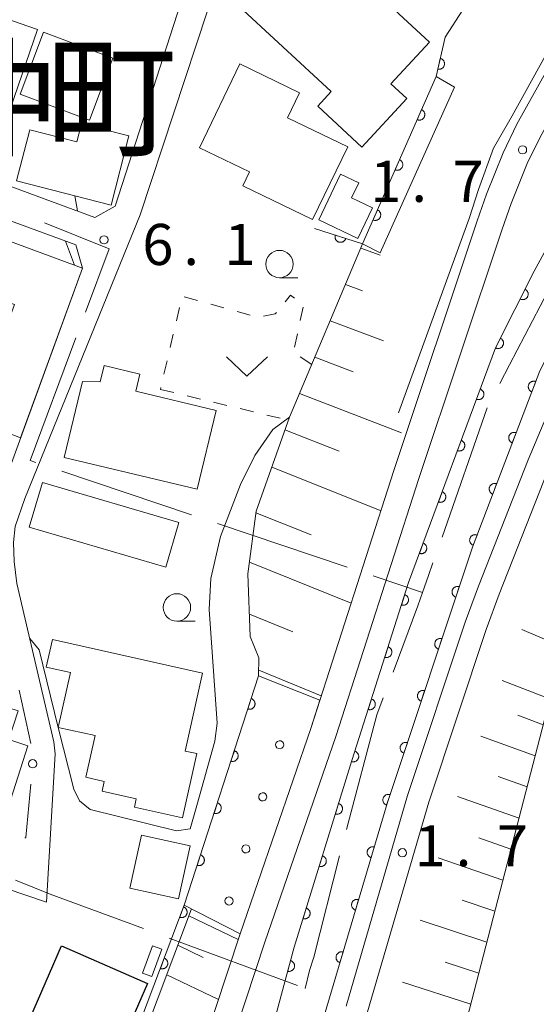
# Model space of a CAD drawing. Units: millimetres. Extents: x -78000 to -75999, y 34500 to 36000.
# Drawn here: x -76232 to -76185, y 34670 to 34760 of the extents above; entities that cross this region are included whole.
import ezdxf

# ---------------------------------------------------------------- set-up
doc = ezdxf.new("R2010")
doc.units = ezdxf.units.MM
for name, color, linetype, lineweight in [('110600_大字・町・丁目界', 7, 'Continuous', 20), ('210100_道路縁（街区線）', 7, 'Continuous', 15), ('300100_普通建物', 7, 'Continuous', 15), ('300200_堅ろう建物', 7, 'Continuous', 30), ('510100_水涯線（河川、湖池等）（海岸線）', 7, 'Continuous', 15), ('610111_人工斜面(上)', 7, 'Continuous', 9), ('610199_人工斜面(中)', 7, 'Continuous', 9), ('611000_被覆(直)', 7, 'Continuous', 20), ('611012_被覆(下)', 7, 'Continuous', 9), ('611099_被覆(中)', 7, 'Continuous', 9), ('613000_垣', 7, 'Continuous', 20), ('630100_植生界', 7, 'Continuous', 9), ('631300_畑', 7, 'Continuous', 9), ('633100_広葉樹林', 7, 'Continuous', 9), ('710200_等高線（主曲線）', 7, 'Continuous', 9), ('731200_図化機測定による標高点', 7, 'Continuous', 20), ('731207_図化機測定による標高点（注記）', 7, 'Continuous', 20)]:
    doc.layers.add(name, color=color, linetype=linetype, lineweight=lineweight)
doc.layers.add('811400_大字・町・丁目', color=7, linetype='Continuous')
doc.styles.add('Style-Kanji', font='txt')
doc.styles.add('Style-WORKING', font='txt')

msp = doc.modelspace()

# ---------------------------------------------------------------- linework, layer by layer
at = {"layer": '110600_大字・町・丁目界'}
for p, q in [((-76189.735, 34724.318), (-76193.866, 34712.52)), ((-76216.749, 34714.554), (-76228.595, 34718.542)), ((-76202.533, 34709.767), (-76214.379, 34713.756)), ((-76207.066, 34671.571), (-76218.79, 34675.907))]:
    msp.add_line(p, q, dxfattribs=at)
at = {"layer": '110600_大字・町・丁目界', "flags": 128}
for points in [[(-76226.418, 34733.066), (-76224.27, 34738.83), (-76230.162, 34741.194)], [(-76182.798, 34737.617), (-76187.7, 34728.25), (-76188.588, 34726.539)], [(-76230.964, 34719.34), (-76231.47, 34719.51), (-76227.291, 34730.723)], [(-76194.697, 34710.162), (-76195.11, 34709.01), (-76195.65, 34707.45)], [(-76198.34, 34700.196), (-76196.06, 34706.23), (-76195.65, 34707.45), (-76200.163, 34708.97)], [(-76202.589, 34685.827), (-76199.82, 34696.28), (-76199.224, 34697.857)], [(-76206.36, 34671.31), (-76205.96, 34672.94), (-76205.58, 34674.17), (-76203.218, 34683.407)], [(-76221.134, 34676.774), (-76229.64, 34679.92), (-76232.819, 34681.211)]]:
    msp.add_lwpolyline(points, dxfattribs=at)
at = {"layer": '210100_道路縁（街区線）', "flags": 128}
for points in [[(-76140.5, 34803.55), (-76147.93, 34786.07), (-76154.31, 34771.16), (-76156.4, 34770.97), (-76152.9, 34776.63), (-76145.26, 34794.56), (-76145.35, 34795.57), (-76146.52, 34796.49), (-76152.02, 34799.63), (-76153.01, 34799.85), (-76154.65, 34798.85), (-76163.16, 34792.03), (-76168.73, 34783.45), (-76169.85, 34781.62), (-76177.4, 34767.46), (-76187.02, 34750.21), (-76188.28, 34747.6), (-76189.81, 34743.82), (-76190.66, 34741.4), (-76198.25, 34718.61), (-76205.85, 34695.06), (-76212.31, 34676.3), (-76223.75, 34641.67)], [(-76210.78, 34776.25), (-76212.4, 34774.56), (-76213.26, 34773.28), (-76213.97, 34771.51), (-76217.75, 34761.2), (-76223.72, 34742.72), (-76225.56, 34741.71), (-76270.45, 34758.24), (-76276.22, 34760.65)], [(-76159.22, 34770.54), (-76166.09, 34758.59), (-76173.65, 34744.41), (-76180.4, 34731.69), (-76182.69, 34727.12), (-76184.63, 34722.84), (-76186, 34719.57), (-76190.54, 34708.03), (-76191.74, 34704.76), (-76197.01, 34688.93), (-76202.62, 34669.71)], [(-76215.75, 34620.12), (-76212.01, 34633.37), (-76208.84, 34635.06), (-76200.66, 34669.19), (-76195.07, 34688.32), (-76189.83, 34704.09), (-76188.64, 34707.31), (-76183.71, 34719.83), (-76180.86, 34726.25), (-76178.59, 34730.76), (-76171.86, 34743.46), (-76164.31, 34757.61), (-76158.45, 34767.71), (-76154.05, 34768.14), (-76152.71, 34768.74)], [(-76239.08, 34686.13), (-76261.97, 34694.72), (-76319.19, 34716.2), (-76320.72, 34719.23), (-76304.71, 34766.33), (-76302.43, 34766.96), (-76277.26, 34757.63), (-76271.55, 34755.44), (-76227.31, 34739.21), (-76226.68, 34737.06), (-76234.41, 34716.02), (-76235.01, 34714.39), (-76235.2, 34712.61), (-76235.01, 34710.47), (-76234.57, 34708.43)], [(-76221.47, 34640.92), (-76210.03, 34675.53), (-76203.57, 34694.3), (-76195.97, 34717.86), (-76188.38, 34740.62), (-76187.56, 34742.97), (-76186.08, 34746.63), (-76184.88, 34749.1), (-76175.28, 34766.31)], [(-76253.08, 34636.25), (-76233.68, 34680.45), (-76229.98, 34679.2), (-76229.18, 34692.74), (-76229.3, 34693.82), (-76232.68, 34708.29), (-76232.92, 34710.3), (-76233.01, 34712.04), (-76232.83, 34713.5), (-76231.96, 34716.04), (-76221.44, 34741.95), (-76215.28, 34760.55)]]:
    msp.add_lwpolyline(points, dxfattribs=at)
at = {"layer": '300100_普通建物', "flags": 128}
for points in [[(-76208.23, 34769.93), (-76195.02, 34757.71), (-76198.53, 34753.9), (-76197.07, 34752.55), (-76201.18, 34748.11), (-76205.22, 34751.85), (-76203.98, 34753.19), (-76212.82, 34761.36), (-76210.4, 34763.99), (-76212.2, 34765.65), (-76208.23, 34769.93)], [(-76233.88, 34759.91), (-76230.8, 34758.85), (-76235.06, 34746.53), (-76238.14, 34747.6), (-76233.88, 34759.91)], [(-76230.26, 34758.6), (-76223.93, 34756.24), (-76226.05, 34750.57), (-76232.38, 34752.94), (-76230.26, 34758.6)], [(-76212.32, 34755.71), (-76206.87, 34753.08), (-76207.97, 34750.79), (-76202.48, 34748.14), (-76205.68, 34741.52), (-76212.04, 34744.6), (-76211.43, 34745.86), (-76216.01, 34748.07), (-76212.32, 34755.71)], [(-76222.47, 34749.15), (-76224.09, 34742.82), (-76232.71, 34745.03), (-76231.51, 34749.71), (-76227.22, 34748.61), (-76226.8, 34750.26), (-76222.47, 34749.15)], [(-76201.54, 34739.79), (-76205.12, 34741.49), (-76203.14, 34745.66), (-76201.47, 34744.87), (-76202.13, 34743.49), (-76200.22, 34742.59), (-76201.54, 34739.79)], [(-76226.68, 34737.06), (-76232.37, 34721.57), (-76239.85, 34724.49), (-76237.24, 34731.5), (-76234.14, 34730.35), (-76232.9, 34733.75), (-76235.95, 34734.83), (-76234.19, 34739.84), (-76226.68, 34737.06)], [(-76216.21, 34716.88), (-76228.37, 34719.79), (-76226.71, 34726.73), (-76225.09, 34726.69), (-76224.73, 34728.17), (-76221.46, 34727.38), (-76221.84, 34725.83), (-76214.49, 34724.07), (-76216.21, 34716.88)], [(-76219.09, 34709.77), (-76231.56, 34713.42), (-76230.36, 34717.5), (-76217.9, 34713.86), (-76219.09, 34709.77)], [(-76229.43, 34703.18), (-76215.73, 34700.11), (-76217.32, 34692.99), (-76216.24, 34692.75), (-76217.56, 34686.88), (-76221.95, 34687.87), (-76221.78, 34688.62), (-76224.91, 34689.32), (-76224.71, 34690.22), (-76226.4, 34690.6), (-76225.55, 34694.4), (-76228.91, 34695.15), (-76227.79, 34700.15), (-76230, 34700.65), (-76229.43, 34703.18)], [(-76221.31, 34685.3), (-76216.85, 34684.32), (-76217.92, 34679.5), (-76222.37, 34680.48), (-76221.31, 34685.3)], [(-76219.45, 34674.9), (-76220.35, 34672.39), (-76221.21, 34672.7), (-76220.31, 34675.21), (-76219.45, 34674.9)]]:
    msp.add_lwpolyline(points, dxfattribs=at)
msp.add_lwpolyline([(-76246.369, 34690.841), (-76240.729, 34708.311), (-76235.925, 34706.76), (-76238.563, 34698.587), (-76232.575, 34696.654), (-76233.421, 34694.032), (-76231.673, 34693.468), (-76234.39, 34685.051), (-76236.892, 34685.859), (-76236.33, 34687.6)], close=True, dxfattribs=at)
at = {"layer": '300200_堅ろう建物', "flags": 128}
msp.add_lwpolyline([(-76224.06, 34664.21), (-76231.9, 34667.63), (-76228.61, 34675.19), (-76220.76, 34671.77), (-76224.06, 34664.21)], dxfattribs=at)
at = {"layer": '510100_水涯線（河川、湖池等）（海岸線）', "flags": 128}
for points in [[(-76151.75, 34796.21), (-76161.09, 34781.69), (-76166.43, 34771.03), (-76179.34, 34748.03), (-76185.44, 34736.79), (-76188.97, 34729.8), (-76196.92, 34708.38), (-76202.09, 34692.12), (-76207.37, 34675.07), (-76218.09, 34635.32), (-76221.52, 34622.69)], [(-76217.58, 34620.94), (-76213.81, 34634.62), (-76211.3, 34646.34), (-76198.88, 34688.19), (-76191.09, 34711.59), (-76184.93, 34727.71), (-76177.32, 34742.72), (-76168.94, 34758.3), (-76160.55, 34773.95), (-76152.89, 34787.21), (-76148.4, 34794.25)]]:
    msp.add_lwpolyline(points, dxfattribs=at)
at = {"layer": '610111_人工斜面(上)', "flags": 128}
for points in [[(-76152.71, 34768.74), (-76152.94, 34767.09), (-76154.1, 34763.12), (-76155.88, 34758.59), (-76157.56, 34755.74), (-76161.11, 34747.93), (-76169.49, 34728.98), (-76174.46, 34719.83), (-76180.19, 34707.06), (-76184.5, 34695.85), (-76194.13, 34658.74), (-76198.26, 34645.86), (-76204.32, 34618.28)], [(-76210.61, 34699.86), (-76210.58, 34701.5), (-76211.37, 34703.43), (-76211.6, 34709.15), (-76210.84, 34714.88), (-76207.79, 34723.48), (-76201.13, 34739.28)], [(-76235.11, 34628.73), (-76230.64, 34640.51), (-76226.23, 34653.33), (-76216.74, 34678.57)]]:
    msp.add_lwpolyline(points, dxfattribs=at)
at = {"layer": '610199_人工斜面(中)', "flags": 128}
for points in [[(-76201.29, 34738.9), (-76199.51, 34738.26)], [(-76202.69, 34735.58), (-76201.14, 34735.01)], [(-76204.09, 34732.27), (-76199.2, 34730.44)], [(-76205.48, 34728.95), (-76201.98, 34727.62)], [(-76206.88, 34725.64), (-76197.58, 34722.05)], [(-76208.21, 34722.3), (-76203.25, 34720.35)], [(-76209.41, 34718.91), (-76199.42, 34714.93)], [(-76210.86, 34714.74), (-76205.82, 34712.72)], [(-76211.46, 34710.23), (-76202.15, 34706.48)], [(-76211.45, 34705.47), (-76207.49, 34703.87)], [(-76182.07, 34702.18), (-76186.59, 34704.07)], [(-76210.6, 34700.36), (-76204.89, 34698.04)], [(-76183.8, 34697.67), (-76188.37, 34699.42)], [(-76184.62, 34695.39), (-76186.94, 34696.25)], [(-76185.36, 34692.55), (-76190.32, 34694.35)], [(-76186.09, 34689.71), (-76188.74, 34690.66)], [(-76186.83, 34686.87), (-76192.44, 34688.85)], [(-76187.57, 34684.03), (-76190.49, 34685.05)], [(-76188.3, 34681.19), (-76194.23, 34683.23)], [(-76189.04, 34678.36), (-76192.04, 34679.38)], [(-76216.97, 34677.95), (-76212.48, 34675.79)], [(-76189.77, 34675.53), (-76195.85, 34677.56)], [(-76217.98, 34675.25), (-76215.68, 34674.15)], [(-76190.51, 34672.7), (-76193.58, 34673.71)], [(-76219, 34672.55), (-76214.29, 34670.3)], [(-76191.24, 34669.87), (-76197.47, 34671.9)]]:
    msp.add_lwpolyline(points, dxfattribs=at)
at = {"layer": '611000_被覆(直)', "flags": 128}
for points in [[(-76221.52, 34622.69), (-76218.09, 34635.32), (-76207.37, 34675.07), (-76202.09, 34692.12), (-76196.92, 34708.38), (-76188.97, 34729.8), (-76185.44, 34736.79), (-76179.34, 34748.03), (-76166.43, 34771.03), (-76161.09, 34781.69), (-76151.75, 34796.21)], [(-76148.4, 34794.25), (-76152.89, 34787.21), (-76160.55, 34773.95), (-76168.94, 34758.3), (-76177.32, 34742.72), (-76184.93, 34727.71), (-76191.09, 34711.59), (-76198.88, 34688.19), (-76211.3, 34646.34), (-76213.81, 34634.62), (-76217.58, 34620.94)], [(-76205.51, 34740.7), (-76201.13, 34739.28), (-76194.4, 34754.57), (-76193.58, 34758.16), (-76188.75, 34765.66), (-76183.35, 34771.99), (-76172.61, 34786.96)], [(-76194.024, 34756.218), (-76194.246, 34755.243)], [(-76194.246, 34755.243), (-76194.203, 34755.235), (-76194.16, 34755.231), (-76194.117, 34755.23), (-76194.073, 34755.234), (-76194.03, 34755.241), (-76193.988, 34755.252), (-76193.947, 34755.266), (-76193.907, 34755.285), (-76193.869, 34755.306), (-76193.833, 34755.332), (-76193.799, 34755.359), (-76193.769, 34755.39), (-76193.74, 34755.424), (-76193.715, 34755.459), (-76193.693, 34755.497), (-76193.675, 34755.536), (-76193.659, 34755.576), (-76193.648, 34755.619), (-76193.64, 34755.662), (-76193.636, 34755.705), (-76193.635, 34755.748), (-76193.639, 34755.792), (-76193.646, 34755.835), (-76193.657, 34755.877), (-76193.671, 34755.919), (-76193.69, 34755.958), (-76193.711, 34755.996), (-76193.737, 34756.032), (-76193.764, 34756.066), (-76193.795, 34756.097), (-76193.828, 34756.125), (-76193.864, 34756.15), (-76193.902, 34756.172), (-76193.941, 34756.19), (-76193.981, 34756.206), (-76194.024, 34756.218)], [(-76195.733, 34751.54), (-76196.136, 34750.625)], [(-76196.136, 34750.625), (-76196.095, 34750.609), (-76196.053, 34750.597), (-76196.011, 34750.589), (-76195.968, 34750.584), (-76195.924, 34750.583), (-76195.881, 34750.586), (-76195.837, 34750.592), (-76195.795, 34750.603), (-76195.754, 34750.616), (-76195.714, 34750.635), (-76195.675, 34750.655), (-76195.639, 34750.68), (-76195.605, 34750.707), (-76195.574, 34750.737), (-76195.545, 34750.77), (-76195.52, 34750.805), (-76195.497, 34750.842), (-76195.477, 34750.881), (-76195.461, 34750.922), (-76195.45, 34750.964), (-76195.441, 34751.006), (-76195.436, 34751.05), (-76195.435, 34751.093), (-76195.438, 34751.137), (-76195.444, 34751.18), (-76195.455, 34751.222), (-76195.468, 34751.264), (-76195.487, 34751.304), (-76195.507, 34751.342), (-76195.532, 34751.378), (-76195.559, 34751.412), (-76195.589, 34751.444), (-76195.622, 34751.473), (-76195.657, 34751.498), (-76195.694, 34751.521), (-76195.733, 34751.54)], [(-76197.748, 34746.964), (-76198.151, 34746.049)], [(-76198.151, 34746.049), (-76198.11, 34746.033), (-76198.068, 34746.021), (-76198.026, 34746.012), (-76197.982, 34746.007), (-76197.939, 34746.007), (-76197.895, 34746.009), (-76197.852, 34746.016), (-76197.81, 34746.027), (-76197.768, 34746.04), (-76197.728, 34746.058), (-76197.69, 34746.079), (-76197.654, 34746.103), (-76197.62, 34746.131), (-76197.588, 34746.161), (-76197.559, 34746.194), (-76197.534, 34746.229), (-76197.511, 34746.266), (-76197.492, 34746.305), (-76197.476, 34746.346), (-76197.464, 34746.388), (-76197.455, 34746.43), (-76197.45, 34746.474), (-76197.45, 34746.517), (-76197.452, 34746.561), (-76197.458, 34746.604), (-76197.469, 34746.646), (-76197.483, 34746.688), (-76197.501, 34746.728), (-76197.521, 34746.766), (-76197.546, 34746.802), (-76197.574, 34746.836), (-76197.603, 34746.868), (-76197.637, 34746.897), (-76197.671, 34746.922), (-76197.708, 34746.945), (-76197.748, 34746.964)], [(-76199.762, 34742.388), (-76200.165, 34741.473)], [(-76200.165, 34741.473), (-76200.124, 34741.457), (-76200.082, 34741.445), (-76200.04, 34741.436), (-76199.996, 34741.431), (-76199.953, 34741.431), (-76199.909, 34741.433), (-76199.866, 34741.439), (-76199.824, 34741.45), (-76199.782, 34741.464), (-76199.742, 34741.482), (-76199.704, 34741.502), (-76199.668, 34741.527), (-76199.634, 34741.555), (-76199.602, 34741.584), (-76199.573, 34741.618), (-76199.548, 34741.652), (-76199.525, 34741.689), (-76199.506, 34741.729), (-76199.49, 34741.77), (-76199.478, 34741.812), (-76199.469, 34741.854), (-76199.464, 34741.897), (-76199.464, 34741.941), (-76199.466, 34741.985), (-76199.473, 34742.028), (-76199.484, 34742.07), (-76199.497, 34742.112), (-76199.515, 34742.151), (-76199.536, 34742.19), (-76199.56, 34742.226), (-76199.588, 34742.26), (-76199.618, 34742.291), (-76199.651, 34742.32), (-76199.686, 34742.345), (-76199.723, 34742.368), (-76199.762, 34742.388)], [(-76203.607, 34740.083), (-76203.619, 34740.041), (-76203.627, 34739.998), (-76203.631, 34739.955), (-76203.632, 34739.911), (-76203.628, 34739.868), (-76203.621, 34739.825), (-76203.61, 34739.782), (-76203.595, 34739.742), (-76203.578, 34739.701), (-76203.555, 34739.664), (-76203.531, 34739.627), (-76203.503, 34739.594), (-76203.472, 34739.563), (-76203.439, 34739.535), (-76203.404, 34739.509), (-76203.366, 34739.488), (-76203.327, 34739.469), (-76203.286, 34739.453), (-76203.244, 34739.442), (-76203.201, 34739.434), (-76203.158, 34739.43), (-76203.114, 34739.429), (-76203.071, 34739.433), (-76203.028, 34739.44), (-76202.985, 34739.45), (-76202.945, 34739.466), (-76202.904, 34739.483), (-76202.867, 34739.506), (-76202.83, 34739.53), (-76202.797, 34739.558), (-76202.766, 34739.589), (-76202.738, 34739.621), (-76202.712, 34739.657), (-76202.691, 34739.695), (-76202.672, 34739.734), (-76202.656, 34739.775)], [(-76202.656, 34739.775), (-76203.607, 34740.083)], [(-76186.273, 34735.141), (-76186.723, 34734.249)], [(-76186.723, 34734.249), (-76186.683, 34734.231), (-76186.642, 34734.217), (-76186.601, 34734.206), (-76186.557, 34734.198), (-76186.514, 34734.195), (-76186.47, 34734.196), (-76186.427, 34734.2), (-76186.384, 34734.208), (-76186.342, 34734.219), (-76186.301, 34734.236), (-76186.261, 34734.254), (-76186.224, 34734.277), (-76186.189, 34734.302), (-76186.156, 34734.33), (-76186.125, 34734.362), (-76186.098, 34734.395), (-76186.073, 34734.431), (-76186.052, 34734.47), (-76186.034, 34734.51), (-76186.02, 34734.551), (-76186.009, 34734.592), (-76186.001, 34734.636), (-76185.999, 34734.679), (-76185.999, 34734.723), (-76186.003, 34734.766), (-76186.011, 34734.809), (-76186.022, 34734.851), (-76186.039, 34734.892), (-76186.057, 34734.932), (-76186.08, 34734.969), (-76186.105, 34735.004), (-76186.134, 34735.037), (-76186.165, 34735.068), (-76186.199, 34735.095), (-76186.234, 34735.12), (-76186.273, 34735.141)], [(-76188.527, 34730.678), (-76188.977, 34729.785)], [(-76188.977, 34729.785), (-76188.937, 34729.767), (-76188.896, 34729.753), (-76188.855, 34729.742), (-76188.811, 34729.735), (-76188.768, 34729.732), (-76188.724, 34729.733), (-76188.681, 34729.736), (-76188.638, 34729.745), (-76188.596, 34729.756), (-76188.555, 34729.773), (-76188.515, 34729.791), (-76188.478, 34729.813), (-76188.443, 34729.839), (-76188.41, 34729.867), (-76188.379, 34729.899), (-76188.352, 34729.932), (-76188.327, 34729.968), (-76188.306, 34730.006), (-76188.288, 34730.047), (-76188.274, 34730.088), (-76188.263, 34730.129), (-76188.255, 34730.173), (-76188.252, 34730.216), (-76188.253, 34730.26), (-76188.257, 34730.303), (-76188.265, 34730.346), (-76188.276, 34730.388), (-76188.293, 34730.429), (-76188.311, 34730.468), (-76188.334, 34730.506), (-76188.359, 34730.541), (-76188.387, 34730.574), (-76188.419, 34730.605), (-76188.453, 34730.632), (-76188.488, 34730.656), (-76188.527, 34730.678)], [(-76185.308, 34726.72), (-76185.35, 34726.734), (-76185.392, 34726.744), (-76185.435, 34726.75), (-76185.479, 34726.753), (-76185.522, 34726.751), (-76185.566, 34726.747), (-76185.609, 34726.738), (-76185.65, 34726.725), (-76185.691, 34726.71), (-76185.73, 34726.689), (-76185.767, 34726.667), (-76185.802, 34726.641), (-76185.835, 34726.612), (-76185.865, 34726.58), (-76185.892, 34726.546), (-76185.915, 34726.51), (-76185.936, 34726.472), (-76185.954, 34726.431), (-76185.968, 34726.39), (-76185.977, 34726.347), (-76185.984, 34726.305), (-76185.987, 34726.261), (-76185.985, 34726.218), (-76185.981, 34726.174), (-76185.972, 34726.131), (-76185.959, 34726.09), (-76185.944, 34726.049), (-76185.923, 34726.01), (-76185.901, 34725.972), (-76185.875, 34725.938), (-76185.846, 34725.905), (-76185.814, 34725.875), (-76185.78, 34725.848), (-76185.744, 34725.824), (-76185.706, 34725.803), (-76185.665, 34725.786)], [(-76185.665, 34725.786), (-76185.308, 34726.72)], [(-76190.368, 34726.035), (-76190.715, 34725.097)], [(-76190.715, 34725.097), (-76190.674, 34725.084), (-76190.631, 34725.074), (-76190.589, 34725.068), (-76190.545, 34725.066), (-76190.501, 34725.068), (-76190.458, 34725.073), (-76190.415, 34725.082), (-76190.374, 34725.095), (-76190.333, 34725.111), (-76190.294, 34725.132), (-76190.257, 34725.154), (-76190.223, 34725.181), (-76190.19, 34725.21), (-76190.16, 34725.242), (-76190.134, 34725.277), (-76190.11, 34725.313), (-76190.09, 34725.351), (-76190.073, 34725.392), (-76190.059, 34725.434), (-76190.05, 34725.476), (-76190.044, 34725.519), (-76190.041, 34725.563), (-76190.043, 34725.606), (-76190.049, 34725.65), (-76190.057, 34725.692), (-76190.071, 34725.734), (-76190.086, 34725.775), (-76190.107, 34725.813), (-76190.13, 34725.85), (-76190.156, 34725.885), (-76190.186, 34725.917), (-76190.218, 34725.947), (-76190.252, 34725.974), (-76190.289, 34725.997), (-76190.327, 34726.017), (-76190.368, 34726.035)], [(-76192.107, 34721.347), (-76192.455, 34720.41)], [(-76192.455, 34720.41), (-76192.413, 34720.396), (-76192.371, 34720.387), (-76192.328, 34720.381), (-76192.284, 34720.378), (-76192.241, 34720.38), (-76192.198, 34720.385), (-76192.155, 34720.394), (-76192.114, 34720.408), (-76192.073, 34720.423), (-76192.034, 34720.444), (-76191.997, 34720.467), (-76191.962, 34720.493), (-76191.93, 34720.523), (-76191.9, 34720.554), (-76191.873, 34720.589), (-76191.85, 34720.626), (-76191.83, 34720.664), (-76191.813, 34720.704), (-76191.799, 34720.746), (-76191.79, 34720.789), (-76191.784, 34720.831), (-76191.781, 34720.875), (-76191.783, 34720.919), (-76191.788, 34720.962), (-76191.797, 34721.005), (-76191.81, 34721.046), (-76191.826, 34721.087), (-76191.847, 34721.126), (-76191.87, 34721.163), (-76191.896, 34721.197), (-76191.926, 34721.23), (-76191.957, 34721.259), (-76191.992, 34721.286), (-76192.028, 34721.309), (-76192.067, 34721.33), (-76192.107, 34721.347)], [(-76187.093, 34722.049), (-76187.135, 34722.063), (-76187.177, 34722.073), (-76187.22, 34722.08), (-76187.264, 34722.082), (-76187.307, 34722.081), (-76187.351, 34722.076), (-76187.393, 34722.068), (-76187.435, 34722.055), (-76187.476, 34722.039), (-76187.515, 34722.019), (-76187.552, 34721.997), (-76187.587, 34721.97), (-76187.619, 34721.941), (-76187.65, 34721.91), (-76187.677, 34721.875), (-76187.7, 34721.839), (-76187.721, 34721.801), (-76187.739, 34721.761), (-76187.752, 34721.719), (-76187.762, 34721.677), (-76187.769, 34721.634), (-76187.772, 34721.59), (-76187.77, 34721.547), (-76187.765, 34721.503), (-76187.757, 34721.461), (-76187.744, 34721.419), (-76187.729, 34721.378), (-76187.708, 34721.339), (-76187.686, 34721.302), (-76187.66, 34721.267), (-76187.63, 34721.234), (-76187.599, 34721.204), (-76187.565, 34721.177), (-76187.528, 34721.154), (-76187.49, 34721.133), (-76187.45, 34721.115)], [(-76187.45, 34721.115), (-76187.093, 34722.049)], [(-76188.878, 34717.379), (-76188.92, 34717.393), (-76188.962, 34717.402), (-76189.004, 34717.409), (-76189.048, 34717.412), (-76189.092, 34717.41), (-76189.135, 34717.405), (-76189.178, 34717.397), (-76189.22, 34717.384), (-76189.261, 34717.369), (-76189.3, 34717.348), (-76189.337, 34717.326), (-76189.372, 34717.3), (-76189.404, 34717.271), (-76189.434, 34717.239), (-76189.462, 34717.205), (-76189.485, 34717.169), (-76189.506, 34717.131), (-76189.523, 34717.09), (-76189.537, 34717.048), (-76189.547, 34717.006), (-76189.554, 34716.964), (-76189.556, 34716.92), (-76189.555, 34716.876), (-76189.55, 34716.833), (-76189.542, 34716.79), (-76189.529, 34716.749), (-76189.513, 34716.707), (-76189.493, 34716.669), (-76189.471, 34716.631), (-76189.444, 34716.596), (-76189.415, 34716.564), (-76189.384, 34716.534), (-76189.349, 34716.507), (-76189.313, 34716.483), (-76189.275, 34716.462), (-76189.235, 34716.445)], [(-76189.235, 34716.445), (-76188.878, 34717.379)], [(-76193.847, 34716.66), (-76194.195, 34715.722)], [(-76194.195, 34715.722), (-76194.153, 34715.709), (-76194.111, 34715.699), (-76194.068, 34715.693), (-76194.024, 34715.691), (-76193.981, 34715.693), (-76193.937, 34715.698), (-76193.895, 34715.707), (-76193.853, 34715.72), (-76193.812, 34715.736), (-76193.774, 34715.757), (-76193.737, 34715.779), (-76193.702, 34715.806), (-76193.67, 34715.835), (-76193.64, 34715.867), (-76193.613, 34715.902), (-76193.59, 34715.938), (-76193.569, 34715.976), (-76193.552, 34716.017), (-76193.539, 34716.059), (-76193.53, 34716.101), (-76193.523, 34716.144), (-76193.521, 34716.188), (-76193.523, 34716.231), (-76193.528, 34716.275), (-76193.537, 34716.317), (-76193.55, 34716.358), (-76193.566, 34716.399), (-76193.587, 34716.438), (-76193.609, 34716.475), (-76193.636, 34716.51), (-76193.666, 34716.542), (-76193.697, 34716.572), (-76193.732, 34716.599), (-76193.768, 34716.622), (-76193.807, 34716.642), (-76193.847, 34716.66)], [(-76190.663, 34712.708), (-76190.705, 34712.722), (-76190.747, 34712.732), (-76190.789, 34712.738), (-76190.833, 34712.741), (-76190.877, 34712.74), (-76190.92, 34712.735), (-76190.963, 34712.727), (-76191.004, 34712.713), (-76191.046, 34712.698), (-76191.084, 34712.678), (-76191.122, 34712.656), (-76191.156, 34712.629), (-76191.189, 34712.6), (-76191.219, 34712.569), (-76191.246, 34712.534), (-76191.27, 34712.498), (-76191.291, 34712.46), (-76191.308, 34712.42), (-76191.322, 34712.378), (-76191.332, 34712.335), (-76191.338, 34712.293), (-76191.341, 34712.249), (-76191.34, 34712.206), (-76191.335, 34712.162), (-76191.327, 34712.119), (-76191.314, 34712.078), (-76191.298, 34712.037), (-76191.278, 34711.998), (-76191.256, 34711.961), (-76191.229, 34711.926), (-76191.2, 34711.893), (-76191.169, 34711.863), (-76191.134, 34711.836), (-76191.098, 34711.813), (-76191.06, 34711.792), (-76191.02, 34711.774)], [(-76191.02, 34711.774), (-76190.663, 34712.708)], [(-76195.587, 34711.972), (-76195.935, 34711.034)], [(-76195.935, 34711.034), (-76195.893, 34711.021), (-76195.85, 34711.012), (-76195.808, 34711.006), (-76195.764, 34711.003), (-76195.721, 34711.005), (-76195.677, 34711.01), (-76195.634, 34711.019), (-76195.593, 34711.032), (-76195.552, 34711.048), (-76195.513, 34711.069), (-76195.476, 34711.092), (-76195.442, 34711.118), (-76195.41, 34711.148), (-76195.38, 34711.179), (-76195.353, 34711.214), (-76195.33, 34711.25), (-76195.309, 34711.289), (-76195.292, 34711.329), (-76195.279, 34711.371), (-76195.269, 34711.414), (-76195.263, 34711.456), (-76195.261, 34711.5), (-76195.263, 34711.543), (-76195.268, 34711.587), (-76195.277, 34711.63), (-76195.29, 34711.671), (-76195.306, 34711.712), (-76195.327, 34711.751), (-76195.349, 34711.788), (-76195.376, 34711.822), (-76195.405, 34711.855), (-76195.437, 34711.884), (-76195.472, 34711.911), (-76195.508, 34711.934), (-76195.546, 34711.955), (-76195.587, 34711.972)], [(-76192.291, 34707.982), (-76192.334, 34707.994), (-76192.376, 34708.002), (-76192.419, 34708.006), (-76192.463, 34708.007), (-76192.506, 34708.004), (-76192.55, 34707.997), (-76192.592, 34707.987), (-76192.633, 34707.972), (-76192.673, 34707.955), (-76192.711, 34707.933), (-76192.748, 34707.909), (-76192.781, 34707.881), (-76192.812, 34707.851), (-76192.841, 34707.818), (-76192.867, 34707.782), (-76192.888, 34707.745), (-76192.908, 34707.706), (-76192.924, 34707.665), (-76192.936, 34707.623), (-76192.943, 34707.58), (-76192.948, 34707.537), (-76192.949, 34707.494), (-76192.946, 34707.45), (-76192.939, 34707.407), (-76192.929, 34707.365), (-76192.914, 34707.324), (-76192.897, 34707.283), (-76192.875, 34707.245), (-76192.851, 34707.209), (-76192.823, 34707.175), (-76192.792, 34707.144), (-76192.76, 34707.115), (-76192.724, 34707.09), (-76192.687, 34707.068), (-76192.648, 34707.049), (-76192.607, 34707.033)], [(-76192.607, 34707.033), (-76192.291, 34707.982)], [(-76197.274, 34707.266), (-76197.577, 34706.313)], [(-76197.577, 34706.313), (-76197.535, 34706.302), (-76197.492, 34706.295), (-76197.449, 34706.29), (-76197.405, 34706.29), (-76197.362, 34706.294), (-76197.319, 34706.301), (-76197.276, 34706.312), (-76197.236, 34706.328), (-76197.196, 34706.345), (-76197.158, 34706.368), (-76197.122, 34706.392), (-76197.089, 34706.42), (-76197.058, 34706.452), (-76197.03, 34706.484), (-76197.004, 34706.521), (-76196.983, 34706.558), (-76196.964, 34706.597), (-76196.949, 34706.638), (-76196.938, 34706.681), (-76196.93, 34706.724), (-76196.926, 34706.766), (-76196.926, 34706.81), (-76196.93, 34706.854), (-76196.937, 34706.897), (-76196.948, 34706.939), (-76196.963, 34706.98), (-76196.981, 34707.02), (-76197.004, 34707.058), (-76197.028, 34707.094), (-76197.056, 34707.127), (-76197.087, 34707.158), (-76197.12, 34707.186), (-76197.156, 34707.211), (-76197.194, 34707.232), (-76197.233, 34707.251), (-76197.274, 34707.266)], [(-76193.871, 34703.238), (-76193.913, 34703.25), (-76193.956, 34703.258), (-76193.998, 34703.262), (-76194.042, 34703.263), (-76194.086, 34703.26), (-76194.129, 34703.253), (-76194.171, 34703.243), (-76194.212, 34703.228), (-76194.253, 34703.211), (-76194.29, 34703.189), (-76194.327, 34703.165), (-76194.36, 34703.137), (-76194.392, 34703.107), (-76194.42, 34703.074), (-76194.446, 34703.038), (-76194.468, 34703.001), (-76194.487, 34702.962), (-76194.503, 34702.921), (-76194.515, 34702.879), (-76194.523, 34702.836), (-76194.527, 34702.793), (-76194.528, 34702.75), (-76194.525, 34702.706), (-76194.518, 34702.663), (-76194.508, 34702.621), (-76194.493, 34702.58), (-76194.476, 34702.539), (-76194.454, 34702.501), (-76194.43, 34702.465), (-76194.402, 34702.431), (-76194.372, 34702.4), (-76194.339, 34702.371), (-76194.303, 34702.346), (-76194.266, 34702.324), (-76194.228, 34702.305), (-76194.186, 34702.289)], [(-76198.789, 34702.501), (-76199.092, 34701.548)], [(-76199.092, 34701.548), (-76199.05, 34701.537), (-76199.007, 34701.53), (-76198.964, 34701.526), (-76198.92, 34701.525), (-76198.877, 34701.529), (-76198.834, 34701.537), (-76198.791, 34701.547), (-76198.751, 34701.563), (-76198.711, 34701.58), (-76198.673, 34701.603), (-76198.637, 34701.627), (-76198.604, 34701.655), (-76198.573, 34701.687), (-76198.545, 34701.72), (-76198.519, 34701.756), (-76198.498, 34701.793), (-76198.479, 34701.832), (-76198.464, 34701.873), (-76198.453, 34701.916), (-76198.445, 34701.959), (-76198.441, 34702.002), (-76198.441, 34702.045), (-76198.445, 34702.089), (-76198.452, 34702.132), (-76198.463, 34702.174), (-76198.478, 34702.215), (-76198.496, 34702.255), (-76198.519, 34702.293), (-76198.543, 34702.329), (-76198.571, 34702.362), (-76198.602, 34702.393), (-76198.635, 34702.421), (-76198.671, 34702.446), (-76198.709, 34702.467), (-76198.748, 34702.486), (-76198.789, 34702.501)], [(-76194.186, 34702.289), (-76193.871, 34703.238)], [(-76235.72, 34629), (-76231.29, 34640.79), (-76226.93, 34653.7), (-76217.4, 34678.92), (-76210.61, 34699.86)], [(-76195.45, 34698.494), (-76195.492, 34698.506), (-76195.535, 34698.514), (-76195.578, 34698.518), (-76195.622, 34698.519), (-76195.665, 34698.516), (-76195.708, 34698.509), (-76195.751, 34698.499), (-76195.791, 34698.484), (-76195.832, 34698.467), (-76195.87, 34698.445), (-76195.906, 34698.421), (-76195.94, 34698.393), (-76195.971, 34698.363), (-76196, 34698.33), (-76196.025, 34698.294), (-76196.047, 34698.257), (-76196.066, 34698.218), (-76196.082, 34698.177), (-76196.094, 34698.135), (-76196.102, 34698.092), (-76196.107, 34698.049), (-76196.108, 34698.005), (-76196.104, 34697.962), (-76196.098, 34697.919), (-76196.087, 34697.876), (-76196.073, 34697.836), (-76196.055, 34697.795), (-76196.033, 34697.757), (-76196.01, 34697.721), (-76195.982, 34697.687), (-76195.951, 34697.656), (-76195.918, 34697.627), (-76195.883, 34697.602), (-76195.846, 34697.58), (-76195.807, 34697.561), (-76195.766, 34697.545)], [(-76195.766, 34697.545), (-76195.45, 34698.494)], [(-76211.287, 34697.772), (-76211.596, 34696.821)], [(-76211.596, 34696.821), (-76211.553, 34696.809), (-76211.51, 34696.802), (-76211.468, 34696.797), (-76211.424, 34696.797), (-76211.38, 34696.8), (-76211.337, 34696.807), (-76211.295, 34696.818), (-76211.254, 34696.833), (-76211.214, 34696.85), (-76211.176, 34696.873), (-76211.14, 34696.897), (-76211.107, 34696.925), (-76211.075, 34696.956), (-76211.047, 34696.989), (-76211.022, 34697.025), (-76211, 34697.062), (-76210.981, 34697.101), (-76210.966, 34697.142), (-76210.954, 34697.185), (-76210.946, 34697.227), (-76210.942, 34697.27), (-76210.941, 34697.314), (-76210.945, 34697.357), (-76210.952, 34697.401), (-76210.963, 34697.443), (-76210.978, 34697.484), (-76210.995, 34697.524), (-76211.018, 34697.562), (-76211.042, 34697.598), (-76211.07, 34697.631), (-76211.101, 34697.662), (-76211.134, 34697.691), (-76211.17, 34697.716), (-76211.207, 34697.738), (-76211.246, 34697.757), (-76211.287, 34697.772)], [(-76200.304, 34697.736), (-76200.607, 34696.783)], [(-76200.607, 34696.783), (-76200.565, 34696.772), (-76200.522, 34696.765), (-76200.479, 34696.761), (-76200.435, 34696.76), (-76200.392, 34696.764), (-76200.349, 34696.772), (-76200.306, 34696.782), (-76200.266, 34696.798), (-76200.226, 34696.815), (-76200.188, 34696.838), (-76200.152, 34696.862), (-76200.119, 34696.891), (-76200.088, 34696.922), (-76200.06, 34696.955), (-76200.034, 34696.991), (-76200.013, 34697.028), (-76199.994, 34697.067), (-76199.979, 34697.108), (-76199.968, 34697.151), (-76199.96, 34697.194), (-76199.956, 34697.237), (-76199.956, 34697.281), (-76199.96, 34697.324), (-76199.967, 34697.367), (-76199.978, 34697.409), (-76199.993, 34697.45), (-76200.011, 34697.49), (-76200.034, 34697.528), (-76200.058, 34697.564), (-76200.086, 34697.597), (-76200.117, 34697.628), (-76200.15, 34697.656), (-76200.186, 34697.681), (-76200.224, 34697.702), (-76200.263, 34697.721), (-76200.304, 34697.736)], [(-76197.029, 34693.75), (-76197.072, 34693.762), (-76197.114, 34693.77), (-76197.157, 34693.774), (-76197.201, 34693.775), (-76197.244, 34693.772), (-76197.288, 34693.765), (-76197.33, 34693.755), (-76197.371, 34693.74), (-76197.411, 34693.723), (-76197.449, 34693.701), (-76197.485, 34693.677), (-76197.519, 34693.649), (-76197.55, 34693.619), (-76197.579, 34693.586), (-76197.605, 34693.55), (-76197.626, 34693.513), (-76197.646, 34693.474), (-76197.661, 34693.433), (-76197.673, 34693.391), (-76197.681, 34693.348), (-76197.686, 34693.305), (-76197.687, 34693.261), (-76197.684, 34693.218), (-76197.677, 34693.175), (-76197.667, 34693.132), (-76197.652, 34693.092), (-76197.635, 34693.051), (-76197.613, 34693.013), (-76197.589, 34692.977), (-76197.561, 34692.943), (-76197.53, 34692.912), (-76197.498, 34692.883), (-76197.462, 34692.858), (-76197.425, 34692.836), (-76197.386, 34692.817), (-76197.345, 34692.801)], [(-76197.345, 34692.801), (-76197.029, 34693.75)], [(-76212.829, 34693.016), (-76213.138, 34692.065)], [(-76213.138, 34692.065), (-76213.095, 34692.053), (-76213.053, 34692.045), (-76213.01, 34692.041), (-76212.966, 34692.04), (-76212.923, 34692.044), (-76212.879, 34692.051), (-76212.837, 34692.062), (-76212.796, 34692.077), (-76212.756, 34692.094), (-76212.718, 34692.117), (-76212.682, 34692.141), (-76212.649, 34692.169), (-76212.618, 34692.2), (-76212.589, 34692.233), (-76212.564, 34692.268), (-76212.542, 34692.306), (-76212.523, 34692.345), (-76212.508, 34692.386), (-76212.496, 34692.428), (-76212.489, 34692.471), (-76212.484, 34692.514), (-76212.484, 34692.558), (-76212.488, 34692.601), (-76212.495, 34692.644), (-76212.505, 34692.687), (-76212.52, 34692.727), (-76212.538, 34692.768), (-76212.56, 34692.805), (-76212.584, 34692.842), (-76212.612, 34692.875), (-76212.643, 34692.906), (-76212.676, 34692.935), (-76212.712, 34692.96), (-76212.749, 34692.981), (-76212.788, 34693), (-76212.829, 34693.016)], [(-76201.819, 34692.972), (-76202.122, 34692.019)], [(-76202.122, 34692.019), (-76202.08, 34692.007), (-76202.037, 34692), (-76201.994, 34691.996), (-76201.95, 34691.995), (-76201.907, 34691.999), (-76201.864, 34692.007), (-76201.821, 34692.017), (-76201.781, 34692.033), (-76201.741, 34692.05), (-76201.703, 34692.073), (-76201.667, 34692.097), (-76201.634, 34692.126), (-76201.603, 34692.157), (-76201.575, 34692.19), (-76201.55, 34692.226), (-76201.528, 34692.263), (-76201.509, 34692.302), (-76201.494, 34692.344), (-76201.483, 34692.386), (-76201.476, 34692.429), (-76201.471, 34692.472), (-76201.471, 34692.516), (-76201.475, 34692.559), (-76201.482, 34692.602), (-76201.493, 34692.644), (-76201.508, 34692.685), (-76201.526, 34692.725), (-76201.549, 34692.763), (-76201.573, 34692.799), (-76201.601, 34692.832), (-76201.632, 34692.863), (-76201.665, 34692.891), (-76201.701, 34692.916), (-76201.739, 34692.938), (-76201.778, 34692.956), (-76201.819, 34692.972)], [(-76198.608, 34689.006), (-76198.651, 34689.018), (-76198.694, 34689.026), (-76198.736, 34689.03), (-76198.78, 34689.031), (-76198.824, 34689.028), (-76198.867, 34689.021), (-76198.909, 34689.011), (-76198.95, 34688.996), (-76198.99, 34688.979), (-76199.028, 34688.957), (-76199.065, 34688.933), (-76199.098, 34688.905), (-76199.13, 34688.875), (-76199.158, 34688.842), (-76199.184, 34688.806), (-76199.206, 34688.769), (-76199.225, 34688.73), (-76199.241, 34688.689), (-76199.253, 34688.647), (-76199.261, 34688.604), (-76199.265, 34688.561), (-76199.266, 34688.517), (-76199.263, 34688.474), (-76199.256, 34688.431), (-76199.246, 34688.388), (-76199.231, 34688.348), (-76199.214, 34688.307), (-76199.192, 34688.269), (-76199.168, 34688.233), (-76199.14, 34688.199), (-76199.11, 34688.168), (-76199.077, 34688.139), (-76199.041, 34688.114), (-76199.004, 34688.092), (-76198.965, 34688.073), (-76198.924, 34688.057)], [(-76198.924, 34688.057), (-76198.608, 34689.006)], [(-76214.372, 34688.26), (-76214.68, 34687.308)], [(-76214.68, 34687.308), (-76214.638, 34687.297), (-76214.595, 34687.289), (-76214.552, 34687.285), (-76214.508, 34687.284), (-76214.465, 34687.288), (-76214.422, 34687.295), (-76214.379, 34687.305), (-76214.339, 34687.321), (-76214.298, 34687.338), (-76214.26, 34687.36), (-76214.224, 34687.385), (-76214.191, 34687.413), (-76214.16, 34687.444), (-76214.131, 34687.476), (-76214.106, 34687.512), (-76214.085, 34687.549), (-76214.066, 34687.589), (-76214.05, 34687.63), (-76214.038, 34687.672), (-76214.031, 34687.715), (-76214.027, 34687.758), (-76214.026, 34687.802), (-76214.03, 34687.845), (-76214.037, 34687.888), (-76214.047, 34687.931), (-76214.062, 34687.971), (-76214.08, 34688.012), (-76214.102, 34688.049), (-76214.126, 34688.085), (-76214.154, 34688.119), (-76214.185, 34688.15), (-76214.218, 34688.178), (-76214.254, 34688.204), (-76214.291, 34688.225), (-76214.33, 34688.244), (-76214.372, 34688.26)], [(-76203.305, 34688.197), (-76203.601, 34687.242)], [(-76203.601, 34687.242), (-76203.558, 34687.231), (-76203.515, 34687.224), (-76203.472, 34687.22), (-76203.428, 34687.22), (-76203.385, 34687.225), (-76203.342, 34687.232), (-76203.3, 34687.243), (-76203.259, 34687.259), (-76203.219, 34687.277), (-76203.182, 34687.3), (-76203.146, 34687.324), (-76203.113, 34687.353), (-76203.082, 34687.384), (-76203.054, 34687.417), (-76203.029, 34687.454), (-76203.008, 34687.491), (-76202.99, 34687.53), (-76202.975, 34687.572), (-76202.964, 34687.614), (-76202.957, 34687.657), (-76202.953, 34687.7), (-76202.953, 34687.744), (-76202.958, 34687.787), (-76202.965, 34687.83), (-76202.976, 34687.873), (-76202.992, 34687.913), (-76203.01, 34687.953), (-76203.033, 34687.991), (-76203.057, 34688.026), (-76203.086, 34688.059), (-76203.117, 34688.09), (-76203.15, 34688.118), (-76203.187, 34688.143), (-76203.224, 34688.164), (-76203.263, 34688.182), (-76203.305, 34688.197)], [(-76215.914, 34683.503), (-76216.222, 34682.552)], [(-76216.222, 34682.552), (-76216.18, 34682.54), (-76216.137, 34682.533), (-76216.094, 34682.529), (-76216.05, 34682.528), (-76216.007, 34682.532), (-76215.964, 34682.539), (-76215.921, 34682.549), (-76215.881, 34682.564), (-76215.84, 34682.582), (-76215.803, 34682.604), (-76215.767, 34682.628), (-76215.733, 34682.656), (-76215.702, 34682.687), (-76215.674, 34682.72), (-76215.648, 34682.756), (-76215.627, 34682.793), (-76215.608, 34682.832), (-76215.592, 34682.874), (-76215.581, 34682.916), (-76215.573, 34682.959), (-76215.569, 34683.001), (-76215.568, 34683.045), (-76215.572, 34683.089), (-76215.579, 34683.132), (-76215.589, 34683.174), (-76215.605, 34683.215), (-76215.622, 34683.255), (-76215.645, 34683.293), (-76215.669, 34683.329), (-76215.697, 34683.363), (-76215.728, 34683.394), (-76215.76, 34683.422), (-76215.796, 34683.447), (-76215.834, 34683.469), (-76215.873, 34683.488), (-76215.914, 34683.503)], [(-76200.058, 34684.221), (-76200.101, 34684.231), (-76200.144, 34684.238), (-76200.186, 34684.241), (-76200.23, 34684.241), (-76200.274, 34684.236), (-76200.317, 34684.228), (-76200.359, 34684.216), (-76200.399, 34684.2), (-76200.439, 34684.182), (-76200.476, 34684.158), (-76200.512, 34684.133), (-76200.544, 34684.104), (-76200.574, 34684.073), (-76200.602, 34684.039), (-76200.627, 34684.003), (-76200.647, 34683.965), (-76200.665, 34683.925), (-76200.68, 34683.884), (-76200.69, 34683.841), (-76200.697, 34683.798), (-76200.7, 34683.755), (-76200.699, 34683.711), (-76200.695, 34683.668), (-76200.686, 34683.625), (-76200.675, 34683.583), (-76200.659, 34683.543), (-76200.64, 34683.503), (-76200.617, 34683.466), (-76200.592, 34683.43), (-76200.563, 34683.397), (-76200.531, 34683.367), (-76200.498, 34683.339), (-76200.461, 34683.315), (-76200.424, 34683.295), (-76200.384, 34683.277), (-76200.342, 34683.262)], [(-76200.342, 34683.262), (-76200.058, 34684.221)], [(-76204.784, 34683.421), (-76205.08, 34682.466)], [(-76205.08, 34682.466), (-76205.037, 34682.455), (-76204.994, 34682.448), (-76204.951, 34682.444), (-76204.907, 34682.444), (-76204.864, 34682.448), (-76204.821, 34682.456), (-76204.779, 34682.467), (-76204.738, 34682.483), (-76204.698, 34682.501), (-76204.661, 34682.524), (-76204.625, 34682.548), (-76204.592, 34682.577), (-76204.561, 34682.608), (-76204.533, 34682.641), (-76204.509, 34682.677), (-76204.488, 34682.715), (-76204.469, 34682.754), (-76204.454, 34682.796), (-76204.443, 34682.838), (-76204.436, 34682.881), (-76204.432, 34682.924), (-76204.432, 34682.968), (-76204.437, 34683.011), (-76204.444, 34683.054), (-76204.455, 34683.096), (-76204.471, 34683.137), (-76204.489, 34683.177), (-76204.512, 34683.214), (-76204.536, 34683.25), (-76204.565, 34683.283), (-76204.596, 34683.314), (-76204.629, 34683.342), (-76204.666, 34683.367), (-76204.703, 34683.388), (-76204.742, 34683.406), (-76204.784, 34683.421)], [(-76201.481, 34679.427), (-76201.523, 34679.438), (-76201.566, 34679.444), (-76201.609, 34679.448), (-76201.653, 34679.447), (-76201.696, 34679.442), (-76201.739, 34679.434), (-76201.781, 34679.423), (-76201.822, 34679.407), (-76201.861, 34679.388), (-76201.899, 34679.365), (-76201.934, 34679.34), (-76201.967, 34679.311), (-76201.997, 34679.279), (-76202.025, 34679.246), (-76202.049, 34679.209), (-76202.07, 34679.171), (-76202.088, 34679.132), (-76202.102, 34679.09), (-76202.113, 34679.048), (-76202.119, 34679.005), (-76202.123, 34678.962), (-76202.122, 34678.918), (-76202.117, 34678.875), (-76202.109, 34678.832), (-76202.097, 34678.79), (-76202.081, 34678.749), (-76202.063, 34678.709), (-76202.039, 34678.672), (-76202.015, 34678.637), (-76201.986, 34678.604), (-76201.954, 34678.574), (-76201.92, 34678.546), (-76201.884, 34678.522), (-76201.846, 34678.501), (-76201.807, 34678.483), (-76201.765, 34678.469)], [(-76201.765, 34678.469), (-76201.481, 34679.427)], [(-76217.464, 34678.75), (-76217.818, 34677.815)], [(-76217.818, 34677.815), (-76217.776, 34677.801), (-76217.733, 34677.791), (-76217.691, 34677.785), (-76217.647, 34677.782), (-76217.604, 34677.784), (-76217.56, 34677.789), (-76217.517, 34677.797), (-76217.476, 34677.811), (-76217.435, 34677.826), (-76217.396, 34677.847), (-76217.359, 34677.869), (-76217.324, 34677.895), (-76217.292, 34677.925), (-76217.262, 34677.956), (-76217.235, 34677.991), (-76217.211, 34678.027), (-76217.191, 34678.065), (-76217.173, 34678.106), (-76217.16, 34678.147), (-76217.15, 34678.19), (-76217.144, 34678.232), (-76217.141, 34678.276), (-76217.143, 34678.32), (-76217.148, 34678.363), (-76217.156, 34678.406), (-76217.169, 34678.447), (-76217.185, 34678.488), (-76217.205, 34678.527), (-76217.228, 34678.564), (-76217.254, 34678.599), (-76217.283, 34678.632), (-76217.315, 34678.662), (-76217.35, 34678.689), (-76217.386, 34678.712), (-76217.424, 34678.733), (-76217.464, 34678.75)], [(-76206.263, 34678.645), (-76206.559, 34677.69)], [(-76206.559, 34677.69), (-76206.516, 34677.679), (-76206.473, 34677.672), (-76206.43, 34677.668), (-76206.387, 34677.668), (-76206.343, 34677.672), (-76206.3, 34677.68), (-76206.258, 34677.691), (-76206.218, 34677.706), (-76206.177, 34677.724), (-76206.14, 34677.747), (-76206.104, 34677.772), (-76206.071, 34677.8), (-76206.041, 34677.832), (-76206.012, 34677.865), (-76205.988, 34677.901), (-76205.967, 34677.939), (-76205.948, 34677.978), (-76205.933, 34678.019), (-76205.922, 34678.062), (-76205.915, 34678.105), (-76205.911, 34678.148), (-76205.911, 34678.192), (-76205.916, 34678.235), (-76205.923, 34678.278), (-76205.934, 34678.32), (-76205.95, 34678.361), (-76205.968, 34678.401), (-76205.991, 34678.438), (-76206.015, 34678.474), (-76206.044, 34678.507), (-76206.075, 34678.538), (-76206.108, 34678.566), (-76206.145, 34678.59), (-76206.182, 34678.612), (-76206.221, 34678.63), (-76206.263, 34678.645)], [(-76202.903, 34674.634), (-76202.946, 34674.645), (-76202.989, 34674.651), (-76203.032, 34674.654), (-76203.076, 34674.654), (-76203.119, 34674.649), (-76203.162, 34674.641), (-76203.204, 34674.629), (-76203.244, 34674.613), (-76203.284, 34674.595), (-76203.321, 34674.571), (-76203.357, 34674.546), (-76203.389, 34674.518), (-76203.42, 34674.486), (-76203.447, 34674.452), (-76203.472, 34674.416), (-76203.492, 34674.378), (-76203.51, 34674.339), (-76203.525, 34674.297), (-76203.535, 34674.254), (-76203.542, 34674.211), (-76203.545, 34674.168), (-76203.545, 34674.124), (-76203.54, 34674.081), (-76203.532, 34674.038), (-76203.52, 34673.996), (-76203.504, 34673.956), (-76203.485, 34673.916), (-76203.462, 34673.879), (-76203.437, 34673.843), (-76203.408, 34673.811), (-76203.376, 34673.78), (-76203.343, 34673.753), (-76203.306, 34673.728), (-76203.269, 34673.708), (-76203.229, 34673.69), (-76203.188, 34673.675)], [(-76203.188, 34673.675), (-76202.903, 34674.634)], [(-76219.232, 34674.073), (-76219.585, 34673.137)], [(-76219.585, 34673.137), (-76219.543, 34673.124), (-76219.501, 34673.114), (-76219.458, 34673.108), (-76219.415, 34673.105), (-76219.371, 34673.107), (-76219.328, 34673.112), (-76219.285, 34673.12), (-76219.243, 34673.133), (-76219.202, 34673.149), (-76219.164, 34673.169), (-76219.126, 34673.192), (-76219.092, 34673.218), (-76219.059, 34673.248), (-76219.029, 34673.279), (-76219.002, 34673.314), (-76218.979, 34673.35), (-76218.958, 34673.388), (-76218.941, 34673.428), (-76218.927, 34673.47), (-76218.917, 34673.513), (-76218.911, 34673.555), (-76218.908, 34673.599), (-76218.91, 34673.642), (-76218.915, 34673.686), (-76218.923, 34673.729), (-76218.937, 34673.77), (-76218.952, 34673.811), (-76218.973, 34673.85), (-76218.995, 34673.887), (-76219.021, 34673.922), (-76219.051, 34673.954), (-76219.082, 34673.984), (-76219.117, 34674.011), (-76219.153, 34674.035), (-76219.191, 34674.055), (-76219.232, 34674.073)], [(-76207.697, 34673.856), (-76207.958, 34672.89)], [(-76207.958, 34672.89), (-76207.915, 34672.881), (-76207.872, 34672.875), (-76207.829, 34672.873), (-76207.785, 34672.875), (-76207.742, 34672.881), (-76207.699, 34672.89), (-76207.657, 34672.902), (-76207.617, 34672.92), (-76207.578, 34672.939), (-76207.541, 34672.963), (-76207.507, 34672.989), (-76207.475, 34673.019), (-76207.445, 34673.051), (-76207.418, 34673.086), (-76207.395, 34673.123), (-76207.375, 34673.161), (-76207.358, 34673.201), (-76207.345, 34673.243), (-76207.335, 34673.286), (-76207.33, 34673.329), (-76207.328, 34673.372), (-76207.329, 34673.416), (-76207.335, 34673.459), (-76207.344, 34673.502), (-76207.357, 34673.543), (-76207.374, 34673.583), (-76207.394, 34673.623), (-76207.418, 34673.659), (-76207.444, 34673.694), (-76207.474, 34673.726), (-76207.506, 34673.755), (-76207.54, 34673.782), (-76207.577, 34673.806), (-76207.616, 34673.825), (-76207.655, 34673.842), (-76207.697, 34673.856)]]:
    msp.add_lwpolyline(points, dxfattribs=at)
at = {"layer": '611012_被覆(下)', "flags": 128}
for points in [[(-76194.4, 34754.57), (-76192.74, 34753.59), (-76199.51, 34738.46), (-76201.13, 34739.28)], [(-76210.61, 34699.86), (-76205.02, 34697.63), (-76205.85, 34695.06), (-76212.31, 34676.3), (-76217.4, 34678.92)]]:
    msp.add_lwpolyline(points, dxfattribs=at)
at = {"layer": '611099_被覆(中)', "flags": 128}
for points in [[(-76208.803, 34693.206), (-76208.637, 34693.196), (-76208.484, 34693.253), (-76208.369, 34693.372), (-76208.317, 34693.529), (-76208.341, 34693.693), (-76208.432, 34693.829), (-76208.572, 34693.919), (-76208.738, 34693.928), (-76208.891, 34693.871), (-76209.006, 34693.753), (-76209.058, 34693.595), (-76209.034, 34693.432), (-76208.943, 34693.295), (-76208.803, 34693.206)], [(-76210.347, 34688.45), (-76210.182, 34688.44), (-76210.028, 34688.498), (-76209.913, 34688.616), (-76209.861, 34688.774), (-76209.885, 34688.937), (-76209.976, 34689.073), (-76210.116, 34689.163), (-76210.282, 34689.173), (-76210.435, 34689.116), (-76210.55, 34688.997), (-76210.602, 34688.84), (-76210.578, 34688.676), (-76210.487, 34688.54), (-76210.347, 34688.45)], [(-76211.892, 34683.694), (-76211.726, 34683.685), (-76211.572, 34683.742), (-76211.457, 34683.86), (-76211.406, 34684.018), (-76211.43, 34684.182), (-76211.52, 34684.318), (-76211.66, 34684.408), (-76211.826, 34684.417), (-76211.979, 34684.36), (-76212.095, 34684.242), (-76212.146, 34684.084), (-76212.122, 34683.92), (-76212.031, 34683.784), (-76211.892, 34683.694)], [(-76213.436, 34678.939), (-76213.27, 34678.929), (-76213.117, 34678.987), (-76213.001, 34679.105), (-76212.95, 34679.263), (-76212.974, 34679.426), (-76213.065, 34679.562), (-76213.204, 34679.652), (-76213.37, 34679.662), (-76213.523, 34679.604), (-76213.639, 34679.486), (-76213.69, 34679.328), (-76213.666, 34679.165), (-76213.576, 34679.029), (-76213.436, 34678.939)]]:
    msp.add_lwpolyline(points, dxfattribs=at)
at = {"layer": '613000_垣'}
msp.add_line((-76232.482, 34698.554), (-76231.41, 34693.67), dxfattribs=at)
at = {"layer": '613000_垣', "flags": 128}
msp.add_lwpolyline([(-76231.415, 34689.958), (-76231.87, 34685.08), (-76231.964, 34685.042)], dxfattribs=at)
at = {"layer": '613000_垣'}
msp.add_circle((-76231.241, 34691.825), 0.375, dxfattribs=at)
at = {"layer": '630100_植生界'}
for p, q in [((-76216.192, 34734.11), (-76217.397, 34734.444)), ((-76217.836, 34733.488), (-76218.119, 34732.271)), ((-76213.783, 34733.444), (-76214.987, 34733.777)), ((-76211.373, 34732.777), (-76212.578, 34733.111)), ((-76206.804, 34732.303), (-76206.534, 34733.523)), ((-76218.403, 34731.053), (-76218.686, 34729.836)), ((-76207.345, 34729.862), (-76207.075, 34731.082)), ((-76218.97, 34728.618), (-76219.254, 34727.401)), ((-76205.76, 34728.29), (-76206.808, 34728.972)), ((-76219.537, 34726.184), (-76219.58, 34726)), ((-76219.58, 34726), (-76218.365, 34725.708)), ((-76217.149, 34725.416), (-76215.934, 34725.124)), ((-76214.718, 34724.831), (-76213.503, 34724.539)), ((-76212.288, 34724.247), (-76211.072, 34723.955)), ((-76209.857, 34723.663), (-76208.642, 34723.371))]:
    msp.add_line(p, q, dxfattribs=at)
at = {"layer": '630100_植生界', "flags": 128}
for points in [[(-76207.332, 34734.345), (-76207.69, 34734.61), (-76208.2, 34733.988)], [(-76208.992, 34733.021), (-76209.1, 34732.89), (-76210.16, 34732.679)]]:
    msp.add_lwpolyline(points, dxfattribs=at)
at = {"layer": '631300_畑', "flags": 128}
msp.add_lwpolyline([(-76213.555, 34728.975), (-76211.68, 34727.225), (-76209.805, 34728.975)], dxfattribs=at)
at = {"layer": '633100_広葉樹林'}
for p, q in [((-76208.704, 34736.198), (-76207.037, 34736.198)), ((-76218.07, 34704.85), (-76216.403, 34704.85))]:
    msp.add_line(p, q, dxfattribs=at)
for centre in [(-76208.704, 34737.448), (-76218.07, 34706.1)]:
    msp.add_circle(centre, 1.25, dxfattribs=at)
at = {"layer": '710200_等高線（主曲線）', "flags": 128}
for points in [[(-76167.98, 34786.06), (-76169.35, 34783.87), (-76170.55, 34782.11), (-76178.01, 34768.07), (-76187.47, 34750.98), (-76189.15, 34748.03), (-76190.52, 34744.26), (-76191.4, 34741.61), (-76197.85, 34723.87)], [(-76227.4, 34743.67), (-76227.16, 34742.3)], [(-76228.25, 34739.55), (-76227.42, 34737.33)], [(-76231.5, 34703.25), (-76230.66, 34702.22), (-76228.91, 34695.15), (-76227.48, 34689.5), (-76226.98, 34688.44), (-76226.01, 34687.65), (-76218.12, 34685.69), (-76216.87, 34685.88), (-76216.26, 34688.03), (-76214.61, 34693.89), (-76214.41, 34695.53), (-76215.13, 34705.91), (-76214.98, 34708.74), (-76214.09, 34712.56), (-76212.27, 34717.33), (-76210.95, 34719.97), (-76209.3, 34722.34), (-76207.79, 34723.48)]]:
    msp.add_lwpolyline(points, dxfattribs=at)
at = {"layer": '731200_図化機測定による標高点'}
for centre in [(-76186.51, 34747.87), (-76224.73, 34739.66), (-76197.48, 34683.7)]:
    msp.add_circle(centre, 0.375, dxfattribs=at)

# ---------------------------------------------------------------- texts
at = {"layer": '731207_図化機測定による標高点（注記）', "style": 'Style-WORKING'}
for s, p in [('1', (-76200.41, 34743.12)), ('7', (-76192.91, 34743.12)), ('.', (-76196.66, 34743.12)), ('6', (-76221.23, 34737.36)), ('1', (-76213.73, 34737.36)), ('.', (-76217.48, 34737.36)), ('1', (-76196.36, 34682.46)), ('7', (-76188.86, 34682.46)), ('.', (-76192.61, 34682.46))]:
    msp.add_text(s, height=3.75, dxfattribs=at).set_placement(p)
at = {"layer": '811400_大字・町・丁目', "style": 'Style-Kanji'}
for s, p in [('仲', (-76240.988, 34748.231)), ('町', (-76230.05, 34748.231))]:
    msp.add_text(s, height=8.75, dxfattribs=at).set_placement(p)

doc.saveas('drawing.dxf')
